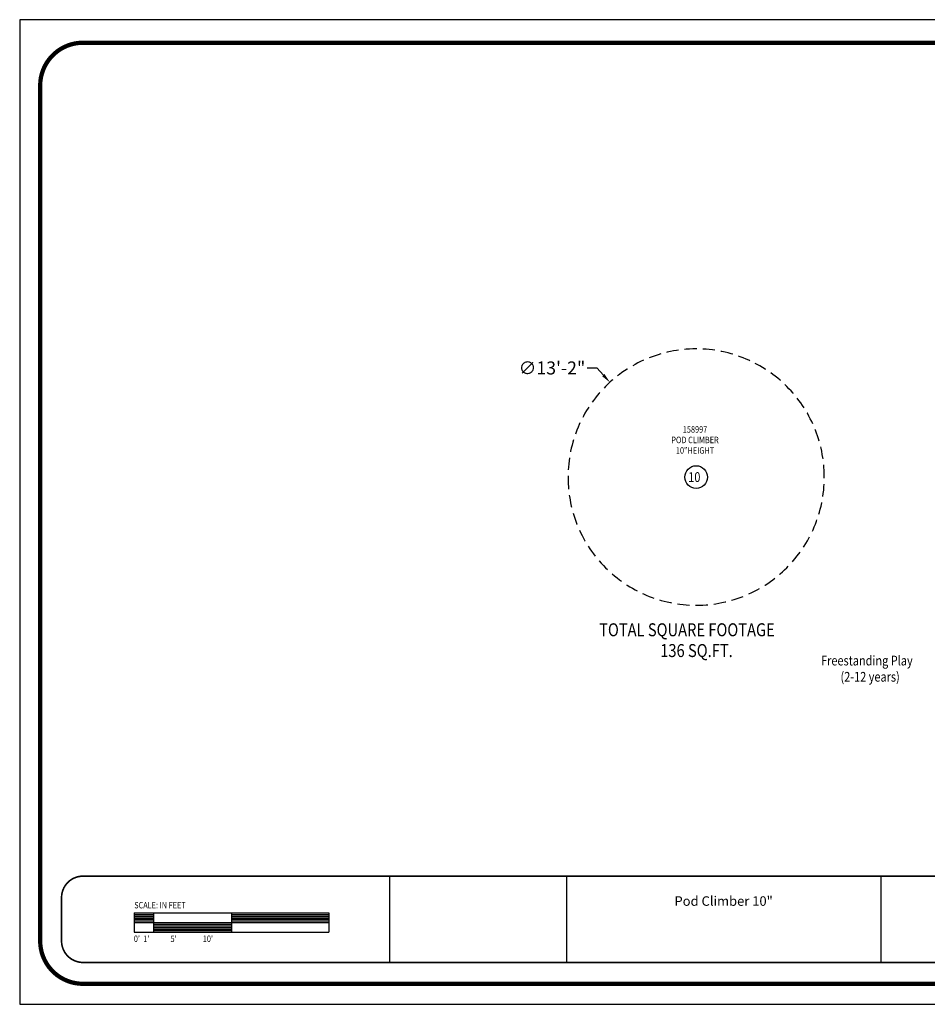
# Model space of a CAD drawing. Extents: x 0 to 910, y 0 to 607.
# Drawn here: x 0 to 559, y 0 to 607 of the extents above; entities that cross this region are included whole.
import ezdxf
from ezdxf.enums import TextEntityAlignment as Align

# ---------------------------------------------------------------- set-up
doc = ezdxf.new("R2010")
doc.units = 0
doc.header["$LTSCALE"] = 15
doc.header["$MEASUREMENT"] = 0
doc.linetypes.add('DASHED', pattern=[0.75, 0.5, -0.25])
doc.layers.get('0').update_dxf_attribs({"linetype": 'CONTINUOUS'})
doc.layers.get('DEFPOINTS').update_dxf_attribs({"linetype": 'CONTINUOUS'})
for name, color, linetype in [('PHASE-1', 7, 'CONTINUOUS'), ('PLAY', 7, 'CONTINUOUS'), ('SAFETY-ZONE', 1, 'DASHED'), ('TEXT-LSI', 7, 'CONTINUOUS'), ('TITLEBLOCK', 7, 'CONTINUOUS')]:
    doc.layers.add(name, color=color, linetype=linetype)
doc.styles.add('ROMANS', font='romans.shx', dxfattribs={"width": 0.83, "height": 8})
doc.styles.get("Standard").update_dxf_attribs({"font": 'txt', "width": 0.825, "height": 4})
doc.styles.add('STYLE1', font='romanc', dxfattribs={"height": 5})
doc.dimstyles.new('ROMANS', dxfattribs={"dimtxt": 4, "dimasz": 4, "dimexe": 6, "dimexo": 6, "dimgap": 1.5, "dimtad": 0, "dimtih": 1, "dimtoh": 1, "dimdec": 3, "dimrnd": 0.125, "dimzin": 0, "dimdsep": 46, "dimlunit": 5, "dimtxsty": 'ROMANS', "dimcen": 0, "dimadec": 0, "dimazin": 0, "dimtfac": 1, "dimtdec": 4, "dimtix": 1, "dimtofl": 0, "dimtmove": 2, "dimatfit": 3, "dimfxl": 1, "dimfrac": 2, "dimtolj": 1, "dimtzin": 0, "dimarcsym": 0})

# ---------------------------------------------------------------- blocks, each defined once
blk = doc.blocks.new('titleone')
at = {"layer": 'TITLEBLOCK', "const_width": 1}
blk.add_lwpolyline([(842.67, 40.01), (0, 40.01, 0.414214), (-13.19, 26.83), (-13.19, 0, 0.414214), (0, -13.19), (717.34, -13.19), (829.49, -13.03, 0.414214), (842.67, 0.15), (842.67, 527.57, 0.414214), (829.49, 540.75), (750.37, 540.75, 0.414214), (737.19, 527.57), (737.19, 53.2, 0.478308), (748.85, 43.8), (842.67, 43.8)], format="xyb", dxfattribs=at)
at = {"layer": 'TITLEBLOCK'}
for points in [[(188.9, 40.01), (188.9, -13.19)], [(298.02, 40.01), (298.02, -13.19)], [(491.82, 40.01), (491.82, -13.19)]]:
    blk.add_lwpolyline(points, dxfattribs=at)
at = {"layer": 'PLAY', "style": 'ROMANS', "width": 0.83}
blk.add_attdef('YEARS', text='', height=2.93, dxfattribs=at).set_placement((799.06, 351.53), align=Align.MIDDLE)
blk.add_attdef('YR/MO', (806.59, 350.13), '', height=3, dxfattribs=at)
at = {"layer": 'TITLEBLOCK', "style": 'ROMANS'}
for tag, p, height, width in [('INTLS', (783.62, 109.09), 3.88, 0.825), ('COPYRIGHT_DATE', (787.97, 102.35), 2.86, 0.83)]:
    blk.add_attdef(tag, p, '', height=height, dxfattribs=dict(at, width=width))
at = {"layer": 'TITLEBLOCK', "style": 'ROMANS', "width": 0.83}
for tag, p in [('DATE', (754.26, 77.86)), ('DWG', (788.42, 77.65)), ('INITIALS', (826.36, 77.36)), ('DATE', (754.42, 70.19)), ('DWG', (788.42, 69.98)), ('INITIALS', (826.36, 69.69)), ('DATE', (754.42, 62.61)), ('DWG', (788.42, 62.4)), ('INITIALS', (826.36, 62.12))]:
    blk.add_attdef(tag, text='', height=3.2, dxfattribs=at).set_placement(p, align=Align.MIDDLE)
at = {"layer": 'TITLEBLOCK', "style": 'STYLE1', "flags": 4}
for tag, height, p in [('PROJ1', 5.86, (394.92, 23.89)), ('REP1', 5.88, (554.95, 23.94)), ('SYS', 4.89, (676.83, 22.22)), ('PROJ2', 5.86, (394.92, 13.52)), ('REP2', 5.88, (554.95, 13.71)), ('LOCATION', 4.89, (394.92, 3.84)), ('REPCONTACT', 5.22, (554.95, 4.37)), ('NUMBER', 4.89, (676.03, -2.17))]:
    blk.add_attdef(tag, text='', height=height, dxfattribs=at).set_placement(p, align=Align.MIDDLE)
blk = doc.blocks.new('scale')
for p, q in [((1.11, 19.2), (121.11, 19.2)), ((1.11, 19.2), (1.11, 7.2)), ((13.11, 19.2), (13.11, 7.2)), ((61.11, 19.2), (61.11, 7.2)), ((121.11, 19.2), (121.11, 7.2)), ((1.11, 18.2), (13.11, 18.2)), ((1.11, 17.2), (13.11, 17.2)), ((1.11, 16.2), (13.11, 16.2)), ((1.11, 15.2), (13.11, 15.2)), ((1.11, 14.2), (13.11, 14.2)), ((1.11, 13.2), (121.11, 13.2)), ((13.11, 12.2), (61.11, 12.2)), ((61.11, 18.2), (121.11, 18.2)), ((61.11, 17.2), (121.11, 17.2)), ((61.11, 16.2), (121.11, 16.2)), ((61.11, 15.2), (121.11, 15.2)), ((61.11, 14.2), (121.11, 14.2)), ((1.11, 7.2), (121.11, 7.2)), ((13.11, 11.2), (61.11, 11.2)), ((13.11, 10.2), (61.11, 10.2)), ((13.11, 9.2), (61.11, 9.2)), ((13.11, 8.2), (61.11, 8.2))]:
    blk.add_line(p, q)
at = {"style": 'ROMANS', "width": 0.825}
for s, p in [('SCALE: IN FEET', (1.15, 21.9)), ("0'  1'             5'                10'", (0.9, 1.2))]:
    blk.add_text(s, height=4, dxfattribs=at).set_placement(p)
blk = doc.blocks.new('area')
at = {"layer": 'TEXT-LSI', "style": 'ROMANS', "width": 0.83}
blk.add_text('TOTAL SQUARE FOOTAGE', height=8, dxfattribs=at).set_placement((-61.59, 1.48))
blk.add_attdef('TOTALSQ.FT.', text='', height=8, dxfattribs=at).set_placement((-1.6, -11.33), align=Align.CENTER)
blk = doc.blocks.new('SELECTEDREGION')
at = {"flags": 1}
for tag, p in [('AGEGROUP', (1.23, -8.66)), ('DESCRIPTION', (0.98, -13.63)), ('DECKINCREMENT', (0.86, -18.43)), ('PACKANDMARKCODE', (1.26, -23.9)), ('EXCLUDEFROMQK', (0.77, -33.41)), ('BORDERCOLORNBR', (0.83, -28.74))]:
    blk.add_attdef(tag, p, '', height=4, dxfattribs=at)
at = {"layer": 'PHASE-1', "color": 0}
blk.add_attdef('TITLEBLOCKDISPLAY', text='', height=6, dxfattribs=at).set_placement((30.67, 19.83), align=Align.TOP_CENTER)
at = {"layer": 'PHASE-1', "flags": 1}
blk.add_attdef('BURYTYPE', text='', height=4, dxfattribs=at).set_placement((1.63, 14.07), align=Align.TOP_LEFT)
for tag, p in [('AUTOKICKPLATE', (2.09, 5.29)), ('PLAYSYSTEM', (1.58, 0.62)), ('POSTMATERIAL', (1.13, -4.4))]:
    blk.add_attdef(tag, p, '', height=4, dxfattribs=at)
blk = doc.blocks.new('158997-A-TEXT')
at = {"layer": 'TEXT-LSI', "style": 'ROMANS', "width": 0.83}
for s, p in [('158997', (-0.23, 6.61)), ('POD CLIMBER', (-0.23, 0.13)), ('10"HEIGHT', (-0.23, -6.34))]:
    blk.add_text(s, height=4, dxfattribs=at).set_placement(p, align=Align.MIDDLE)
blk = doc.blocks.new('158997-10-TEXT')
at = {"style": 'ROMANS', "width": 0.83}
blk.add_text('10', height=6, dxfattribs=at).set_placement((-4.92, -2.98))
blk = doc.blocks.new('158997-')
blk.add_circle((0, 0), 7)
blk.add_blockref('158997-10-TEXT', (0, 0))
blk = doc.blocks.new('*D26')
at = {"layer": 'DEFPOINTS', "color": 0, "transparency": 16777216}
for p in [(363.81, 383.44), (470.17, 266.6)]:
    blk.add_point(p, dxfattribs=at)
at = {"layer": 'PHASE-1', "color": 0, "lineweight": -2, "transparency": 16777216}
for p, q in [((349.73, 392.31), (355.73, 392.31)), ((355.73, 392.31), (359.77, 387.87))]:
    blk.add_line(p, q, dxfattribs=at)
at = {"layer": 'PHASE-1', "color": 0, "transparency": 16777216}
blk.add_solid([(360.51, 388.55), (359.03, 387.2), (363.81, 383.44)], dxfattribs=at)
at = {"layer": 'PHASE-1', "color": 0, "transparency": 16777216, "insert": (328.12, 392.31), "char_height": 8, "attachment_point": 5, "style": 'ROMANS'}
blk.add_mtext('\\A1;∅13\'-2"', dxfattribs=at)

msp = doc.modelspace()

# ---------------------------------------------------------------- linework, layer by layer
at = {"layer": 'DEFPOINTS'}
msp.add_lwpolyline([(0, 0), (910, 0), (910, 607), (0, 607)], close=True, dxfattribs=at)
at = {"layer": 'PHASE-1', "const_width": 2.64}
msp.add_lwpolyline([(39, 12.63), (869.68, 12.63, 0.414214), (896.05, 39), (896.05, 566.41, 0.414214), (869.68, 592.79), (39, 592.79, 0.414214), (12.63, 566.41), (12.63, 39, 0.414214)], format="xyb", close=True, dxfattribs=at)
at = {"layer": 'SAFETY-ZONE'}
msp.add_lwpolyline([(495.99, 325.02, 1), (337.99, 325.02, 1)], format="xyb", close=True, dxfattribs=at)

# ---------------------------------------------------------------- block references
at = {"layer": 'PHASE-1', "zscale": 1.1}
msp.add_blockref('158997-', (416.99, 325.02), dxfattribs=at)
at = {"layer": 'PHASE-1'}
msp.add_blockref('area', (418.77, 225.41), dxfattribs=at).add_auto_attribs({'TOTALSQ.FT.': '136 SQ.FT.'})
ref = msp.add_blockref('SELECTEDREGION', (501.69, 195.07), dxfattribs=at)
ref.add_attrib('TITLEBLOCKDISPLAY_001', 'Freestanding Play', (494, 208.9), dxfattribs={"color": 3, "height": 6, "width": 0.825})
ref.add_attrib('TITLEBLOCKDISPLAY_002', '(2-12 years)', (505.96, 198.9), dxfattribs={"color": 3, "height": 6, "width": 0.825})
at = {"layer": 'TEXT-LSI'}
msp.add_blockref('158997-A-TEXT', (416.52, 347.28), dxfattribs=at)
at = {"layer": 'TITLEBLOCK'}
ref = msp.add_blockref('titleone', (39, 39), dxfattribs=at)
ref.add_attrib('PROJ1', 'Pod Climber 10"', dxfattribs={"height": 5.865, "style": 'STYLE1'}).set_placement((433.92, 62.89), align=Align.MIDDLE)
msp.add_blockref('scale', (69.46, 37.21), dxfattribs=at)

# ---------------------------------------------------------------- dimensions: what is measured, and where the dimension line sits
at = {"layer": 'PHASE-1'}
dim = msp.add_diameter_dim_2p(p1=(470.17, 266.6), p2=(363.81, 383.44), dimstyle='ROMANS', override={"dimtxt": 8, "dimasz": 6, "dimgap": 2, "dimdec": 0, "dimrnd": 0.25, "dimlunit": 4, "dimpost": '', "dimtdec": 0}, dxfattribs=at)
dim.commit()
dim.dimension.update_dxf_attribs({"geometry": '*D26', "text_midpoint": (328.12, 392.31)})

doc.saveas('drawing.dxf')
